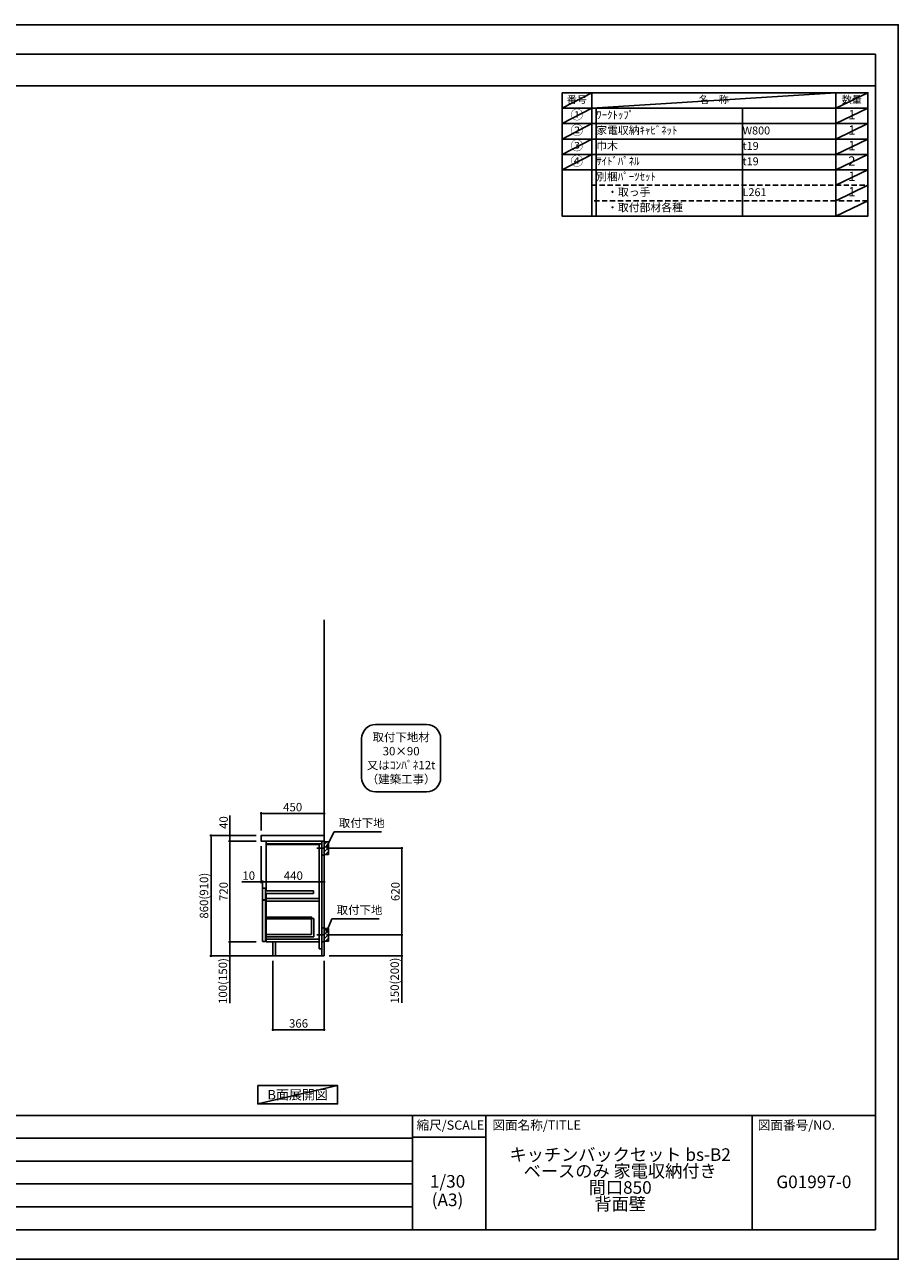
# Model space of a CAD drawing. Extents: x 0 to 12474, y 0 to 8820.
# Drawn here: x 6237 to 12474, y 0 to 8820 of the extents above; entities that cross this region are included whole.
import ezdxf

# ---------------------------------------------------------------- set-up
doc = ezdxf.new("R2010")
doc.units = 0
doc.header["$LTSCALE"] = 50
doc.header["$MEASUREMENT"] = 0
doc.linetypes.add('CENTER', pattern=[2, 1.25, -0.25, 0.25, -0.25])
doc.linetypes.add('DASHED', pattern=[0.75, 0.5, -0.25])
doc.layers.get('0').update_dxf_attribs({"linetype": 'CONTINUOUS'})
doc.layers.get('DEFPOINTS').update_dxf_attribs({"color": 146, "linetype": 'CONTINUOUS'})
for name, color, linetype in [('111-壁仕上', 3, 'CONTINUOUS'), ('122-扉', 6, 'CONTINUOUS'), ('126-甲板', 2, 'CONTINUOUS'), ('150-機器', 8, 'CONTINUOUS'), ('160-文字', 254, 'CONTINUOUS'), ('166-寸法B', 11, 'CONTINUOUS'), ('180-補助', 161, 'CONTINUOUS'), ('190-図面外枠', 5, 'CONTINUOUS'), ('191-図面内枠', 4, 'CONTINUOUS')]:
    doc.layers.add(name, color=color, linetype=linetype)
doc.styles.add('KH001', font='txt')
doc.dimstyles.new('KH1xx030', dxfattribs={"dimscale": 30, "dimtxt": 2, "dimasz": 0.6, "dimexe": 0.3, "dimexo": 1.2, "dimgap": 0.5, "dimtad": 3, "dimdec": 1, "dimdsep": 46, "dimlunit": 6, "dimtxsty": 'KH001', "dimblk": 'DOT', "dimcen": 1, "dimdle": 1, "dimclrd": 256, "dimclre": 256, "dimclrt": 256, "dimadec": 0, "dimazin": 0, "dimtfac": 1, "dimtdec": 1, "dimtix": 1, "dimtmove": 2, "dimatfit": 3, "dimldrblk": 'CLOSEDBLANK', "dimfxl": 1, "dimtolj": 1, "dimtzin": 0, "dimlwd": -1, "dimlwe": -1, "dimarcsym": 0})

# ---------------------------------------------------------------- blocks, each defined once
blk = doc.blocks.new('A$C5D946DDC')
at = {"layer": '190-図面外枠'}
for p, q in [((271, 14349), (20519, 14349)), ((20519, 14349), (20519, 351)), ((20519, 351), (271, 351))]:
    blk.add_line(p, q, dxfattribs=at)
at = {"layer": 'DEFPOINTS'}
blk.add_lwpolyline([(0, 0), (20790, 0), (20790, 14700), (0, 14700)], close=True, dxfattribs=at)
blk = doc.blocks.new('取付下地注釈')
at = {"layer": '160-文字'}
blk.add_lwpolyline([(-181.9, 0), (181.9, 0, -0.414214), (281.9, -100), (281.9, -381, -0.414214), (181.9, -481), (-181.9, -481, -0.414214), (-281.9, -381), (-281.9, -100, -0.414214)], format="xyb", close=True, dxfattribs=at)
at = {"layer": '160-文字', "insert": (0, -240.5), "char_height": 60, "attachment_point": 5, "style": 'KH001'}
blk.add_mtext('\\A1;取付下地材\\P30×90\\P又はｺﾝﾊﾟﾈ12t\\P（建築工事）', dxfattribs=at)
blk = doc.blocks.new('_Dot')
at = {"color": 0, "linetype": 'ByBlock', "lineweight": -2}
blk.add_line((-0.5, 0), (-1, 0), dxfattribs=at)
at = {"color": 0, "linetype": 'ByBlock', "const_width": 0.5}
blk.add_lwpolyline([(-0.25, 0, 1), (0.25, 0, 1)], format="xyb", close=True, dxfattribs=at)
blk = doc.blocks.new('*D22')
at = {"layer": '166-寸法B', "transparency": 16777216}
for p, q in [((8450.1, 2937.5), (8937.6, 2937.5)), ((8928.6, 2335.5), (8928.6, 2919.5)), ((8441, 2317.5), (8937.6, 2317.5))]:
    blk.add_line(p, q, dxfattribs=at)
at = {"layer": 'DEFPOINTS', "color": 0, "transparency": 16777216}
for p in [(8414.1, 2937.5), (8928.6, 2937.5), (8405, 2317.5)]:
    blk.add_point(p, dxfattribs=at)
at = {"layer": '166-寸法B', "transparency": 16777216, "xscale": 18, "yscale": 18, "zscale": 18}
for p, rotation in [((8928.6, 2937.5), 90), ((8928.6, 2317.5), 270)]:
    blk.add_blockref('_Dot', p, dxfattribs=dict(at, rotation=rotation))
at = {"layer": '166-寸法B', "transparency": 16777216, "insert": (8883.6, 2627.5), "char_height": 60, "attachment_point": 5, "rotation": 90, "style": 'KH001'}
blk.add_mtext('\\A1;620', dxfattribs=at)
blk = doc.blocks.new('_ClosedBlank')
at = {"color": 0, "linetype": 'ByBlock', "lineweight": -2}
for p, q in [((-1, 0.17), (0, 0)), ((-1, 0.17), (-1, -0.17)), ((0, 0), (-1, -0.17))]:
    blk.add_line(p, q, dxfattribs=at)
blk = doc.blocks.new('*D23')
at = {"layer": '166-寸法B', "transparency": 16777216}
for p, q in [((8441, 2317.5), (8937.6, 2317.5)), ((8928.6, 2299.5), (8928.6, 2185.5)), ((8411, 2167.5), (8937.6, 2167.5)), ((8928.6, 1833.3), (8928.6, 2167.5))]:
    blk.add_line(p, q, dxfattribs=at)
at = {"layer": 'DEFPOINTS', "color": 0, "transparency": 16777216}
for p in [(8405, 2317.5), (8375, 2167.5), (8928.6, 2167.5)]:
    blk.add_point(p, dxfattribs=at)
at = {"layer": '166-寸法B', "transparency": 16777216, "xscale": 18, "yscale": 18, "zscale": 18}
for p, rotation in [((8928.6, 2317.5), 90), ((8928.6, 2167.5), 270)]:
    blk.add_blockref('_Dot', p, dxfattribs=dict(at, rotation=rotation))
at = {"layer": '166-寸法B', "transparency": 16777216, "insert": (8878.6, 1991.2), "char_height": 60, "attachment_point": 5, "rotation": 90, "style": 'KH001'}
blk.add_mtext('\\A1;150(200)', dxfattribs=at)
blk = doc.blocks.new('*D24')
at = {"layer": '166-寸法B', "transparency": 16777216}
for p, q in [((7925, 3063.5), (7925, 3194.3)), ((7943, 3185.3), (8357, 3185.3)), ((8375, 3063.5), (8375, 3194.3))]:
    blk.add_line(p, q, dxfattribs=at)
at = {"layer": 'DEFPOINTS', "color": 0, "transparency": 16777216}
for p in [(8375, 3185.3), (7925, 3027.5), (8375, 3027.5)]:
    blk.add_point(p, dxfattribs=at)
at = {"layer": '166-寸法B', "transparency": 16777216, "xscale": 18, "yscale": 18, "zscale": 18, "rotation": 180}
blk.add_blockref('_Dot', (7925, 3185.3), dxfattribs=at)
at = {"layer": '166-寸法B', "transparency": 16777216, "xscale": 18, "yscale": 18, "zscale": 18}
blk.add_blockref('_Dot', (8375, 3185.3), dxfattribs=at)
at = {"layer": '166-寸法B', "transparency": 16777216, "insert": (8150, 3230.3), "char_height": 60, "attachment_point": 5, "style": 'KH001'}
blk.add_mtext('\\A1;450', dxfattribs=at)
blk = doc.blocks.new('*D25')
at = {"layer": '166-寸法B', "transparency": 16777216}
for p, q in [((8009, 2131.5), (8009, 1631.1)), ((8375, 2131.5), (8375, 1631.1)), ((8357, 1640.1), (8027, 1640.1))]:
    blk.add_line(p, q, dxfattribs=at)
at = {"layer": 'DEFPOINTS', "color": 0, "transparency": 16777216}
for p in [(8009, 2167.5), (8375, 2167.5), (8009, 1640.1)]:
    blk.add_point(p, dxfattribs=at)
at = {"layer": '166-寸法B', "transparency": 16777216, "xscale": 18, "yscale": 18, "zscale": 18, "rotation": 180}
blk.add_blockref('_Dot', (8009, 1640.1), dxfattribs=at)
at = {"layer": '166-寸法B', "transparency": 16777216, "xscale": 18, "yscale": 18, "zscale": 18}
blk.add_blockref('_Dot', (8375, 1640.1), dxfattribs=at)
at = {"layer": '166-寸法B', "transparency": 16777216, "insert": (8192, 1685.1), "char_height": 60, "attachment_point": 5, "style": 'KH001'}
blk.add_mtext('\\A1;366', dxfattribs=at)
blk = doc.blocks.new('*D26')
at = {"layer": '166-寸法B', "transparency": 16777216}
for p, q in [((7925, 2951.5), (7925, 2687)), ((7787.8, 2696), (7925, 2696)), ((7907, 2696), (7889, 2696)), ((7925, 2696), (7935, 2696)), ((7925, 2696), (7935, 2696)), ((7935, 2634.1), (7935, 2705)), ((7953, 2696), (7971, 2696))]:
    blk.add_line(p, q, dxfattribs=at)
at = {"layer": 'DEFPOINTS', "color": 0, "transparency": 16777216}
for p in [(7925, 2987.5), (7935, 2696), (7935, 2598.1)]:
    blk.add_point(p, dxfattribs=at)
at = {"layer": '166-寸法B', "transparency": 16777216, "xscale": 18, "yscale": 18, "zscale": 18}
blk.add_blockref('_Dot', (7925, 2696), dxfattribs=at)
at = {"layer": '166-寸法B', "transparency": 16777216, "xscale": 18, "yscale": 18, "zscale": 18, "rotation": 180}
blk.add_blockref('_Dot', (7935, 2696), dxfattribs=at)
at = {"layer": '166-寸法B', "transparency": 16777216, "insert": (7836.5, 2741), "char_height": 60, "attachment_point": 5, "style": 'KH001'}
blk.add_mtext('\\A1;10', dxfattribs=at)
blk = doc.blocks.new('*D27')
at = {"layer": '166-寸法B', "transparency": 16777216}
for p, q in [((8375, 2782.7), (8375, 2687)), ((7935, 2634.1), (7935, 2705)), ((7953, 2696), (8357, 2696))]:
    blk.add_line(p, q, dxfattribs=at)
at = {"layer": 'DEFPOINTS', "color": 0, "transparency": 16777216}
for p in [(8375, 2818.7), (8375, 2696), (7935, 2598.1)]:
    blk.add_point(p, dxfattribs=at)
at = {"layer": '166-寸法B', "transparency": 16777216, "xscale": 18, "yscale": 18, "zscale": 18, "rotation": 180}
blk.add_blockref('_Dot', (7935, 2696), dxfattribs=at)
at = {"layer": '166-寸法B', "transparency": 16777216, "xscale": 18, "yscale": 18, "zscale": 18}
blk.add_blockref('_Dot', (8375, 2696), dxfattribs=at)
at = {"layer": '166-寸法B', "transparency": 16777216, "insert": (8155, 2741), "char_height": 60, "attachment_point": 5, "style": 'KH001'}
blk.add_mtext('\\A1;440', dxfattribs=at)
blk = doc.blocks.new('*D28')
at = {"layer": '166-寸法B', "transparency": 16777216}
for p, q in [((7889, 3027.5), (7558.1, 3027.5)), ((7567.1, 2185.5), (7567.1, 3009.5)), ((7889, 2167.5), (7558.1, 2167.5))]:
    blk.add_line(p, q, dxfattribs=at)
at = {"layer": 'DEFPOINTS', "color": 0, "transparency": 16777216}
for p in [(7567.1, 3027.5), (7925, 3027.5), (7925, 2167.5)]:
    blk.add_point(p, dxfattribs=at)
at = {"layer": '166-寸法B', "transparency": 16777216, "xscale": 18, "yscale": 18, "zscale": 18}
for p, rotation in [((7567.1, 3027.5), 90), ((7567.1, 2167.5), 270)]:
    blk.add_blockref('_Dot', p, dxfattribs=dict(at, rotation=rotation))
at = {"layer": '166-寸法B', "transparency": 16777216, "insert": (7517, 2597.5), "char_height": 60, "attachment_point": 5, "rotation": 90, "style": 'KH001'}
blk.add_mtext('\\A1;860(910)', dxfattribs=at)
blk = doc.blocks.new('*D29')
at = {"layer": '166-寸法B', "transparency": 16777216}
for p, q in [((7889, 2987.5), (7693.1, 2987.5)), ((7702.1, 2969.5), (7702.1, 2285.5)), ((7889, 2267.5), (7693.1, 2267.5))]:
    blk.add_line(p, q, dxfattribs=at)
at = {"layer": 'DEFPOINTS', "color": 0, "transparency": 16777216}
for p in [(7925, 2987.5), (7702.1, 2267.5), (7925, 2267.5)]:
    blk.add_point(p, dxfattribs=at)
at = {"layer": '166-寸法B', "transparency": 16777216, "xscale": 18, "yscale": 18, "zscale": 18}
for p, rotation in [((7702.1, 2987.5), 90), ((7702.1, 2267.5), 270)]:
    blk.add_blockref('_Dot', p, dxfattribs=dict(at, rotation=rotation))
at = {"layer": '166-寸法B', "transparency": 16777216, "insert": (7657.1, 2627.5), "char_height": 60, "attachment_point": 5, "rotation": 90, "style": 'KH001'}
blk.add_mtext('\\A1;720', dxfattribs=at)
blk = doc.blocks.new('*D30')
at = {"layer": '166-寸法B', "transparency": 16777216}
for p, q in [((7889, 2267.5), (7693.1, 2267.5)), ((7702.1, 2249.5), (7702.1, 2185.5)), ((7889, 2167.5), (7693.1, 2167.5)), ((7702.1, 1830), (7702.1, 2167.5))]:
    blk.add_line(p, q, dxfattribs=at)
at = {"layer": 'DEFPOINTS', "color": 0, "transparency": 16777216}
for p in [(7925, 2267.5), (7702.1, 2167.5), (7925, 2167.5)]:
    blk.add_point(p, dxfattribs=at)
at = {"layer": '166-寸法B', "transparency": 16777216, "xscale": 18, "yscale": 18, "zscale": 18}
for p, rotation in [((7702.1, 2267.5), 90), ((7702.1, 2167.5), 270)]:
    blk.add_blockref('_Dot', p, dxfattribs=dict(at, rotation=rotation))
at = {"layer": '166-寸法B', "transparency": 16777216, "insert": (7652, 1988), "char_height": 60, "attachment_point": 5, "rotation": 90, "style": 'KH001'}
blk.add_mtext('\\A1;100(150)', dxfattribs=at)
blk = doc.blocks.new('*D31')
at = {"layer": '166-寸法B', "transparency": 16777216}
for p, q in [((7702.1, 3171.3), (7702.1, 3027.5)), ((7889, 3027.5), (7693.1, 3027.5)), ((7702.1, 3045.5), (7702.1, 3063.5)), ((7702.1, 2987.5), (7702.1, 3027.5)), ((7702.1, 2987.5), (7702.1, 3027.5)), ((7889, 2987.5), (7693.1, 2987.5)), ((7702.1, 2969.5), (7702.1, 2951.5))]:
    blk.add_line(p, q, dxfattribs=at)
at = {"layer": 'DEFPOINTS', "color": 0, "transparency": 16777216}
for p in [(7702.1, 3027.5), (7925, 3027.5), (7925, 2987.5)]:
    blk.add_point(p, dxfattribs=at)
at = {"layer": '166-寸法B', "transparency": 16777216, "xscale": 18, "yscale": 18, "zscale": 18}
for p, rotation in [((7702.1, 3027.5), 270), ((7702.1, 2987.5), 90)]:
    blk.add_blockref('_Dot', p, dxfattribs=dict(at, rotation=rotation))
at = {"layer": '166-寸法B', "transparency": 16777216, "insert": (7657.1, 3120.1), "char_height": 60, "attachment_point": 5, "rotation": 90, "style": 'KH001'}
blk.add_mtext('\\A1;40', dxfattribs=at)

msp = doc.modelspace()

# ---------------------------------------------------------------- hatches: boundary and pattern name
at = {"layer": '180-補助'}
h = msp.add_hatch(dxfattribs=at)
h.set_pattern_fill('ANSI31', color=256, scale=150, style=0)
h.set_pattern_definition([(45, (-446365.547, 2795.253), (-13.25825215, 13.25825215), [])])
h.paths.add_polyline_path([(8374.99, 2892.49), (8404.99, 2892.49), (8404.99, 2982.49), (8374.99, 2982.49)])
h = msp.add_hatch(dxfattribs=at)
h.set_pattern_fill('ANSI31', color=256, scale=150, style=0)
h.set_pattern_definition([(45, (-446365.547, 2175.253), (-13.25825215, 13.25825215), [])])
h.paths.add_polyline_path([(8374.99, 2272.49), (8404.99, 2272.49), (8404.99, 2362.49), (8374.99, 2362.49)])

# ---------------------------------------------------------------- linework, layer by layer
at = {"layer": '111-壁仕上', "ltscale": 2}
for p, q in [((8374.99, 2167.49), (8374.99, 4567.49)), ((7590.27, 2167.49), (8374.99, 2167.49))]:
    msp.add_line(p, q, dxfattribs=at)
at = {"layer": '122-扉', "color": 253}
for p, q in [((8342.99, 2987.49), (7959.99, 2987.49)), ((7959.99, 2968.49), (7959.99, 2632.49)), ((8339.99, 2968.49), (8339.99, 2217.49)), ((8358.99, 2987.49), (8358.99, 2217.49)), ((7954.99, 2651.49), (7934.99, 2651.49)), ((7934.99, 2651.49), (7934.99, 2568.49)), ((7954.99, 2568.49), (7954.99, 2651.49)), ((7934.99, 2568.49), (7954.99, 2568.49)), ((7934.99, 2566.49), (7954.99, 2566.49)), ((7954.99, 2566.49), (7934.99, 2566.49)), ((7934.99, 2566.49), (7934.99, 2270.49)), ((8299.99, 2632.49), (7954.99, 2632.49)), ((7954.99, 2613.49), (8299.99, 2613.49)), ((7954.99, 2270.49), (7954.99, 2566.49)), ((7959.99, 2613.49), (7959.99, 2283.49)), ((8299.99, 2613.49), (8299.99, 2632.49)), ((8301.49, 2435.89), (8285.49, 2435.89)), ((8285.49, 2435.89), (8285.49, 2319.69)), ((8301.49, 2435.89), (8301.49, 2303.69)), ((8285.49, 2319.69), (7959.99, 2319.69)), ((8301.49, 2303.69), (7959.99, 2303.69)), ((7934.99, 2270.49), (7954.99, 2270.49)), ((8339.99, 2286.49), (7959.99, 2286.49)), ((7959.99, 2283.49), (7959.99, 2267.49)), ((8339.99, 2267.49), (7959.99, 2267.49)), ((8027.99, 2267.49), (8027.99, 2167.99)), ((8358.99, 2217.49), (8339.99, 2217.49)), ((8358.99, 2167.49), (8358.99, 2217.49)), ((8358.99, 2167.49), (8027.99, 2167.49)), ((8358.99, 2167.49), (8027.99, 2167.49))]:
    msp.add_line(p, q, dxfattribs=at)
at = {"layer": '122-扉'}
for p, q in [((8358.99, 2987.49), (8342.99, 2987.49)), ((8027.99, 2167.99), (8027.99, 2167.49))]:
    msp.add_line(p, q, dxfattribs=at)
at = {"layer": '122-扉', "color": 253}
for points in [[(7959.99, 2968.49), (8358.99, 2968.49), (8358.99, 2987.49), (7959.99, 2987.49)], [(7959.99, 2962.49), (8339.99, 2962.49), (8339.99, 2968.49), (7959.99, 2968.49)], [(8358.99, 2887.49), (8374.99, 2887.49), (8374.99, 2987.49), (8358.99, 2987.49)], [(7959.99, 2576.99), (8339.99, 2576.99), (8339.99, 2557.99), (7959.99, 2557.99)], [(8358.99, 2267.49), (8374.99, 2267.49), (8374.99, 2367.49), (8358.99, 2367.49)], [(8008.99, 2167.49), (8027.99, 2167.49), (8027.99, 2267.49), (8008.99, 2267.49)]]:
    msp.add_lwpolyline(points, close=True, dxfattribs=at)
at = {"layer": '122-扉', "color": 253, "linetype": 'Continuous'}
msp.add_lwpolyline([(7959.99, 2432.49), (8285.49, 2432.49), (8285.49, 2444.49), (7959.99, 2444.49)], close=True, dxfattribs=at)
at = {"layer": '126-甲板'}
msp.add_lwpolyline([(8374.99, 2987.49), (8374.99, 3027.49), (7924.99, 3027.49), (7924.99, 2987.49)], close=True, dxfattribs=at)
at = {"layer": '150-機器', "linetype": 'Continuous'}
for points in [[(8374.99, 2892.49), (8404.99, 2892.49), (8404.99, 2982.49), (8374.99, 2982.49)], [(8374.99, 2272.49), (8404.99, 2272.49), (8404.99, 2362.49), (8374.99, 2362.49)]]:
    msp.add_lwpolyline(points, close=True, dxfattribs=at)
at = {"layer": '160-文字', "color": 6}
msp.add_line((12027.92, 7782.76), (12027.92, 7452.28), dxfattribs=at)
for points in [[(10073.87, 8333.56), (10285.05, 8333.56), (10285.05, 8223.4), (10073.87, 8223.4)], [(10285.05, 8333.56), (12027.92, 8333.56), (12027.92, 8223.4), (10285.05, 8223.4)], [(12027.92, 8333.56), (12256.8, 8333.56), (12256.8, 8223.4), (12027.92, 8223.4)], [(10073.87, 8223.4), (10285.05, 8223.4), (10285.05, 8113.24), (10073.87, 8113.24)], [(10285.05, 8223.4), (12027.92, 8223.4), (12027.92, 8113.24), (10285.05, 8113.24)], [(12027.92, 8223.4), (12256.8, 8223.4), (12256.8, 8113.24), (12027.92, 8113.24)], [(10073.87, 8113.24), (10285.05, 8113.24), (10285.05, 8003.08), (10073.87, 8003.08)], [(10285.05, 8113.24), (12027.92, 8113.24), (12027.92, 8003.08), (10285.05, 8003.08)], [(12027.92, 8113.24), (12256.8, 8113.24), (12256.8, 8003.08), (12027.92, 8003.08)], [(10073.87, 8003.08), (10285.05, 8003.08), (10285.05, 7892.92), (10073.87, 7892.92)], [(10285.05, 8003.08), (12027.92, 8003.08), (12027.92, 7892.92), (10285.05, 7892.92)], [(12027.92, 8003.08), (12256.8, 8003.08), (12256.8, 7892.92), (12027.92, 7892.92)], [(10073.87, 7892.92), (10285.05, 7892.92), (10285.05, 7782.76), (10073.87, 7782.76)], [(10285.05, 7892.92), (12027.92, 7892.92), (12027.92, 7782.76), (10285.05, 7782.76)], [(12027.92, 7892.92), (12256.8, 7892.92), (12256.8, 7782.76), (12027.92, 7782.76)], [(10073.87, 7782.76), (10285.05, 7782.76), (10285.05, 7452.28), (10073.87, 7452.28)], [(10285.05, 7782.76), (12256.8, 7782.76), (12256.8, 7452.28), (10285.05, 7452.28)]]:
    msp.add_lwpolyline(points, close=True, dxfattribs=at)
at = {"layer": '160-文字', "linetype": 'DASHED', "ltscale": 1.5}
for points in [[(10285.05, 7672.6), (12027.92, 7672.6), (12027.92, 7562.44), (10285.05, 7562.44)], [(12027.92, 7672.6), (12256.8, 7672.6), (12256.8, 7562.44), (12027.92, 7562.44)]]:
    msp.add_lwpolyline(points, close=True, dxfattribs=at)
at = {"layer": '160-文字'}
msp.add_lwpolyline([(7900.73, 1241.05), (8470.76, 1241.05), (8470.76, 1110.62), (7900.73, 1110.62)], close=True, dxfattribs=at)
at = {"layer": '180-補助', "linetype": 'CENTER'}
for p, q in [((8553.94, 2937.49), (8322.2, 2937.49)), ((8553.94, 2317.49), (8322.2, 2317.49))]:
    msp.add_line(p, q, dxfattribs=at)
at = {"layer": '190-図面外枠'}
msp.add_lwpolyline([(162.58, 8383.56), (12311.4, 8383.56)], dxfattribs=at)
at = {"layer": '191-図面内枠'}
for p, q in [((162.58, 1027.33), (12311.4, 1027.33)), ((9005.37, 1027.33), (9005.37, 210.4)), ((9529.09, 1027.33), (9529.09, 210.4)), ((11430.97, 1027.33), (11430.97, 210.4)), ((4520.96, 864.4), (9005.37, 864.4)), ((9005.37, 872.98), (9529.09, 872.98)), ((4520.96, 701.4), (9005.37, 701.4)), ((4520.96, 538.4), (9005.37, 538.4)), ((4520.96, 374.4), (9005.37, 374.4))]:
    msp.add_line(p, q, dxfattribs=at)
at = {"layer": 'DEFPOINTS'}
for p, q in [((10285.05, 8333.56), (10073.87, 8223.4)), ((10285.05, 8223.4), (12027.92, 8333.56)), ((12256.8, 8333.56), (12027.92, 8223.4)), ((10073.87, 8223.4), (12027.92, 8223.4)), ((10285.05, 8223.4), (10073.87, 8113.24)), ((10317.45, 8223.4), (10317.45, 7452.28)), ((11362.17, 8223.4), (11362.17, 7452.28)), ((12256.8, 8223.4), (12027.92, 8113.24)), ((10285.05, 8113.24), (10073.87, 8003.08)), ((12256.8, 8113.24), (12027.92, 8003.08)), ((10285.05, 8003.08), (10073.87, 7892.92)), ((12256.8, 8003.08), (12027.92, 7892.92)), ((10285.05, 7892.92), (10073.87, 7782.76)), ((12256.8, 7892.92), (12027.92, 7782.76)), ((12256.8, 7782.76), (12027.92, 7672.6)), ((12256.8, 7672.6), (12027.92, 7562.44)), ((12256.8, 7562.44), (12027.92, 7452.28)), ((8470.76, 1241.05), (7900.73, 1110.62))]:
    msp.add_line(p, q, dxfattribs=at)

# ---------------------------------------------------------------- block references
at = {"layer": '160-文字'}
msp.add_blockref('取付下地注釈', (8924.57, 3820.82), dxfattribs=at)
at = {"layer": '190-図面外枠', "color": 2, "xscale": 0.5999999999985448, "yscale": 0.5999999999985448, "zscale": 0.5999999999985448}
msp.add_blockref('A$C5D946DDC', (0, 0), dxfattribs=at)

# ---------------------------------------------------------------- texts
at = {"layer": '160-文字', "style": 'KH001'}
for s, insert, char_height, attachment_point in [('番号', (10179.46, 8278.48), 52.65, 5), ('名\u3000称', (11156.49, 8278.48), 52.65, 5), ('数量', (12142.36, 8278.48), 52.65, 5), ('①', (10179.46, 8168.32), 66.42, 5), ('ﾜｰｸﾄｯﾌﾟ', (10317.45, 8168.32), 56.7, 4), ('1', (12142.36, 8168.32), 66.42, 5), ('②', (10179.46, 8058.16), 66.42, 5), ('家電収納ｷｬﾋﾞﾈｯﾄ', (10317.45, 8058.16), 56.7, 4), ('W800', (11362.17, 8056.72), 56.7, 4), ('1', (12142.36, 8058.16), 66.42, 5), ('③', (10179.46, 7948), 66.42, 5), ('③', (10179.46, 7948), 66.42, 5), ('巾木', (10317.45, 7948), 56.7, 4), ('t19', (11362.17, 7946.56), 56.7, 4), ('1', (12142.36, 7948), 66.42, 5), ('④', (10179.46, 7837.84), 66.42, 5), ('ｻｲﾄﾞﾊﾟﾈﾙ', (10317.45, 7837.84), 56.7, 4), ('t19', (11362.17, 7836.4), 56.7, 4), ('2', (12142.36, 7837.84), 66.42, 5), ('別梱ﾊﾟｰﾂｾｯﾄ', (10317.45, 7727.68), 56.7, 4), ('1', (12142.36, 7727.68), 66.42, 5), ('\u3000・取っ手', (10317.45, 7617.52), 56.7, 4), ('L261', (11362.17, 7616.08), 56.7, 4), ('1', (12142.36, 7617.52), 66.42, 5), ('\u3000・取付部材各種', (10317.45, 7507.36), 56.7, 4), ('取付下地', (8479.65, 3068.66), 60, 7), ('取付下地', (8463.54, 2447.02), 60, 7), ('{\\fArial|b0|i0|c0|p32;B}面展開図', (8185.74, 1175.84), 68, 5)]:
    msp.add_mtext(s, dxfattribs=dict(at, insert=insert, char_height=char_height, attachment_point=attachment_point))
at = {"layer": '160-文字', "char_height": 90, "attachment_point": 5, "style": 'KH001'}
for s, insert, line_spacing_factor in [('\\Pキッチンバックセット bs-B2\\Pベースのみ 家電収納付き\\P間口850\\P背面壁', (10488.41, 618.86), 0.783), ('1/30', (9255.76, 545.27), 0.876232), ('G01997-0', (11871.19, 541.69), 0.876232), ('(A3)', (9255.76, 413.27), 0.876232)]:
    msp.add_mtext(s, dxfattribs=dict(at, insert=insert, line_spacing_factor=line_spacing_factor))
at = {"layer": '191-図面内枠', "char_height": 66, "line_spacing_factor": 0.782827, "style": 'KH001'}
for s, insert, attachment_point in [('縮尺/SCALE', (9275.96, 950.16), 5), ('図面名称/TITLE', (9576.05, 950.16), 4), ('図面番号/NO.', (11470.71, 950.16), 4)]:
    msp.add_mtext(s, dxfattribs=dict(at, insert=insert, attachment_point=attachment_point))

# ---------------------------------------------------------------- dimensions: what is measured, and where the dimension line sits
at = {"layer": '166-寸法B'}
for base, p1, p2, picture, middle in [((8374.99, 3185.31), (7924.99, 3027.49), (8374.99, 3027.49), '*D24', (8149.99, 3230.31)), ((8374.99, 2695.97), (7934.99, 2598.09), (8374.99, 2818.68), '*D27', (8154.99, 2740.97)), ((8008.99, 1640.14), (8374.99, 2167.49), (8008.99, 2167.49), '*D25', (8191.99, 1685.14))]:
    dim = msp.add_linear_dim(base=base, p1=p1, p2=p2, dimstyle='KH1xx030', dxfattribs=at)
    dim.commit()
    dim.dimension.update_dxf_attribs({"geometry": picture, "text_midpoint": middle})
for base, p1, p2, override, picture, middle in [((7702.07, 3027.49), (7924.99, 2987.49), (7924.99, 3027.49), {"dimtmove": 1}, '*D31', (7721.49, 3120.09)), ((8928.61, 2167.49), (8404.99, 2317.49), (8374.99, 2167.49), {"dimpost": '(200)', "dimtmove": 1}, '*D23', (8941.77, 1991.25)), ((7702.07, 2167.49), (7924.99, 2267.49), (7924.99, 2167.49), {"dimpost": '(150)', "dimtmove": 1}, '*D30', (7702.07, 1988.04))]:
    dim = msp.add_linear_dim(base=base, p1=p1, p2=p2, angle=90, dimstyle='KH1xx030', override=override, dxfattribs=at)
    dim.commit()
    dim.dimension.update_dxf_attribs({"geometry": picture, "text_midpoint": middle, "dimtype": 128})
for base, p1, p2, override, picture, middle in [((7567.07, 3027.49), (7924.99, 2167.49), (7924.99, 3027.49), {"dimpost": '(910)'}, '*D28', (7517.05, 2597.49)), ((8928.61, 2937.49), (8404.99, 2317.49), (8414.07, 2937.49), {"dimpost": ''}, '*D22', (8883.61, 2627.49))]:
    dim = msp.add_linear_dim(base=base, p1=p1, p2=p2, angle=90, dimstyle='KH1xx030', override=override, dxfattribs=at)
    dim.commit()
    dim.dimension.update_dxf_attribs({"geometry": picture, "text_midpoint": middle})
dim = msp.add_linear_dim(base=(7702.07, 2267.49), p1=(7924.99, 2987.49), p2=(7924.99, 2267.49), angle=90, dimstyle='KH1xx030', dxfattribs=at)
dim.commit()
dim.dimension.update_dxf_attribs({"geometry": '*D29', "text_midpoint": (7657.07, 2627.49)})
dim = msp.add_linear_dim(base=(7934.99, 2695.97), p1=(7924.99, 2987.49), p2=(7934.99, 2598.09), dimstyle='KH1xx030', override={"dimtmove": 1}, dxfattribs=at)
dim.commit()
dim.dimension.update_dxf_attribs({"geometry": '*D26', "text_midpoint": (7836.5, 2689.52), "dimtype": 128})

# ---------------------------------------------------------------- leaders
at = {"layer": '160-文字', "annotation_type": 0, "has_hookline": 1, "hookline_direction": 0, "text_width": 303.96}
for points in [[(8388.99, 2942.49), (8446.65, 3053.66), (8464.65, 3053.66)], [(8389.99, 2331.84), (8430.54, 2432.02), (8448.54, 2432.02)]]:
    msp.add_leader(points, dimstyle='KH1xx030', override={"dimgap": 0.5, "dimtad": 1}, dxfattribs=at)

doc.saveas('drawing.dxf')
